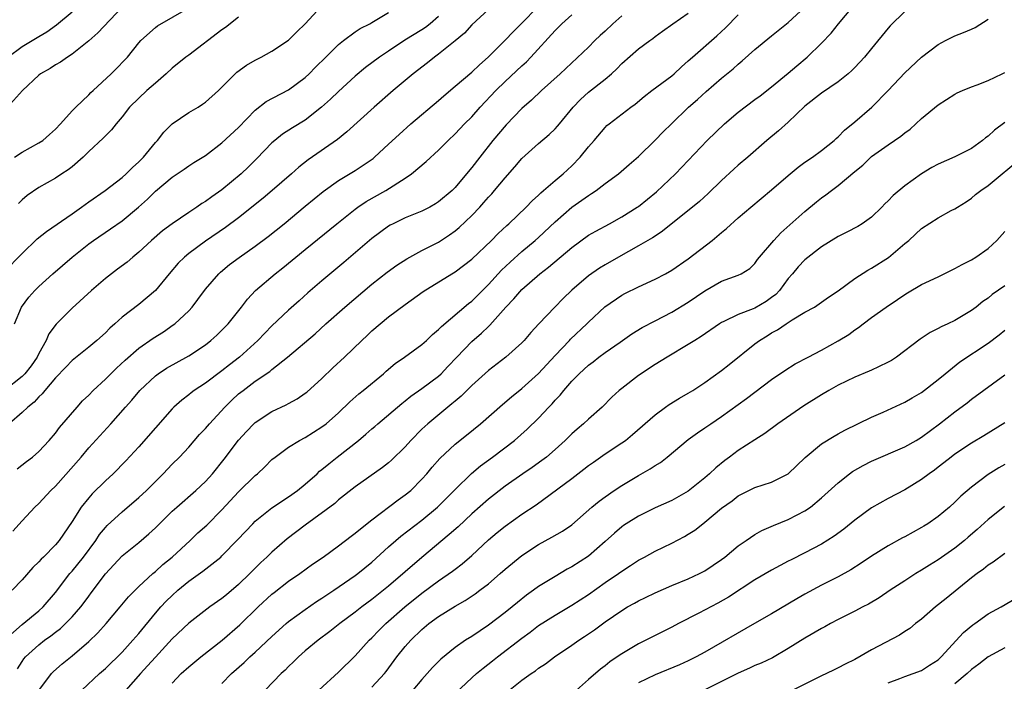
# Model space of a CAD drawing. Units: inches. Extents: x 2550000 to 2553000, y 1512000 to 1515000.
# Drawn here: x 2551023 to 2551141, y 1512632 to 1512711 of the extents above; entities that cross this region are included whole.
import ezdxf

# ---------------------------------------------------------------- set-up
doc = ezdxf.new("R2010")
doc.units = ezdxf.units.IN
doc.header["$MEASUREMENT"] = 0
doc.layers.add('LD25501512_2ft', color=103, linetype='Continuous')

msp = doc.modelspace()

# ---------------------------------------------------------------- linework, layer by layer
at = {"layer": 'LD25501512_2ft'}
for points, elevation in [([(2551020.81, 1512681.19), (2551023, 1512683.44), (2551024.82, 1512685.18), (2551025.92, 1512686.08), (2551029, 1512688.21), (2551030.12, 1512689), (2551031, 1512689.65), (2551032.96, 1512691), (2551035, 1512692.56), (2551035.48, 1512693), (2551036.24, 1512693.76), (2551037, 1512694.42), (2551037.56, 1512695), (2551039, 1512696.74), (2551039.24, 1512697), (2551040, 1512698), (2551041, 1512698.98), (2551043, 1512700.35), (2551044.13, 1512701), (2551044.66, 1512701.34), (2551045, 1512701.59), (2551046.57, 1512703), (2551048.58, 1512705), (2551048.8, 1512705.2), (2551049.96, 1512706.04), (2551051, 1512706.63), (2551051.72, 1512707), (2551053, 1512707.71), (2551055, 1512709.02), (2551055.97, 1512710.03), (2551056.97, 1512711), (2551058.92, 1512713.08)], 9208), ([(2551020.94, 1512637.06), (2551023, 1512638.88), (2551025, 1512640.54), (2551025.51, 1512641), (2551027, 1512642.73), (2551028.74, 1512645), (2551029, 1512645.29), (2551030.38, 1512647), (2551031.87, 1512649), (2551032.31, 1512649.69), (2551033, 1512650.56), (2551033.21, 1512650.79), (2551035, 1512652.44), (2551037, 1512654.13), (2551037.93, 1512655), (2551039.94, 1512657), (2551041, 1512658.13), (2551041.88, 1512659), (2551043, 1512660.19), (2551044.31, 1512661.69), (2551045, 1512662.42), (2551045.48, 1512663), (2551047.33, 1512665), (2551048.18, 1512665.82), (2551049, 1512666.57), (2551049.54, 1512667), (2551051, 1512668.09), (2551052.74, 1512669.26), (2551053, 1512669.5), (2551054.86, 1512671), (2551058.2, 1512673.8), (2551059.48, 1512675), (2551061.75, 1512677), (2551065, 1512679.74), (2551066.82, 1512681.18), (2551067.98, 1512682.02), (2551069.2, 1512682.8), (2551071, 1512683.78), (2551073, 1512684.8), (2551074.34, 1512685.66), (2551075, 1512686.14), (2551075.47, 1512686.53), (2551077, 1512687.99), (2551077.96, 1512689), (2551078.46, 1512689.54), (2551079, 1512690.2), (2551079.39, 1512690.61), (2551079.72, 1512691), (2551081, 1512692.53), (2551082.16, 1512693.84), (2551083, 1512694.84), (2551085, 1512696.63), (2551086.3, 1512697.7), (2551087, 1512698.38), (2551087.3, 1512698.7), (2551087.53, 1512699), (2551089.19, 1512701), (2551090.07, 1512701.93), (2551091, 1512702.78), (2551093, 1512704.35), (2551093.78, 1512705), (2551094.41, 1512705.59), (2551095, 1512706.23), (2551097, 1512707.99), (2551098.37, 1512709), (2551098.75, 1512709.25), (2551099, 1512709.46), (2551099.89, 1512710.11), (2551101.12, 1512711), (2551103, 1512712.27)], 9194), ([(2551035, 1512712.99), (2551032.1, 1512709.9), (2551031, 1512708.95), (2551029, 1512707.36), (2551028.45, 1512707), (2551027.6, 1512706.4), (2551027, 1512706.09), (2551026.35, 1512705.65), (2551025.21, 1512705), (2551025, 1512704.84), (2551023.03, 1512703), (2551021.24, 1512701)], 9214), ([(2551021.27, 1512707), (2551023, 1512708.28), (2551024.2, 1512709), (2551025, 1512709.46), (2551025.95, 1512710.05), (2551027.12, 1512710.88), (2551029, 1512712.42)], 9216), ([(2551079, 1512712.73), (2551077, 1512710.87), (2551076.11, 1512709.89), (2551075, 1512708.95), (2551073, 1512707.34), (2551072.52, 1512707), (2551071.68, 1512706.32), (2551069.95, 1512705), (2551067.56, 1512703), (2551065.27, 1512701), (2551061.98, 1512698.02), (2551060.87, 1512697.13), (2551057.33, 1512694.67), (2551056.21, 1512693.79), (2551055.33, 1512693), (2551053.02, 1512690.98), (2551051.94, 1512690.06), (2551049, 1512687.72), (2551047.44, 1512686.56), (2551045, 1512684.92), (2551043, 1512683.43), (2551042.49, 1512683), (2551041.75, 1512682.25), (2551040.67, 1512681), (2551039, 1512679), (2551037, 1512677.31), (2551035, 1512675.77), (2551034.15, 1512675), (2551033.54, 1512674.46), (2551033, 1512673.91), (2551031.96, 1512673), (2551031, 1512672.19), (2551029, 1512670.58), (2551028.23, 1512669.77), (2551027, 1512668.51), (2551025.73, 1512667), (2551025.41, 1512666.59), (2551025, 1512666.21), (2551024.43, 1512665.57), (2551023.68, 1512665), (2551023, 1512664.35), (2551021.44, 1512663)], 9202), ([(2551022.08, 1512695), (2551023, 1512695.59), (2551025, 1512696.7), (2551025.47, 1512697), (2551026.28, 1512697.72), (2551027, 1512698.37), (2551027.61, 1512699), (2551029, 1512700.55), (2551029.43, 1512701), (2551031, 1512702.48), (2551031.25, 1512702.75), (2551031.52, 1512703), (2551033.69, 1512705), (2551034.35, 1512705.65), (2551035.34, 1512706.66), (2551035.65, 1512707), (2551037, 1512708.7), (2551037.26, 1512709), (2551039, 1512710.57), (2551039.25, 1512710.75), (2551043, 1512712.93)], 9212), ([(2551022.09, 1512675), (2551022.91, 1512677), (2551023.82, 1512678.18), (2551024.54, 1512679), (2551025, 1512679.46), (2551026.67, 1512681), (2551028.99, 1512683), (2551031, 1512684.6), (2551031.55, 1512685), (2551033.61, 1512686.39), (2551035, 1512687.35), (2551036.99, 1512689.01), (2551038.05, 1512689.95), (2551039, 1512690.9), (2551041, 1512692.59), (2551042.46, 1512693.54), (2551043, 1512693.95), (2551043.63, 1512694.37), (2551045, 1512695.21), (2551047, 1512696.71), (2551049, 1512698.56), (2551051, 1512700.65), (2551052.32, 1512701.68), (2551055, 1512703.06), (2551057, 1512704.57), (2551057.46, 1512705), (2551058.22, 1512705.78), (2551059.48, 1512707), (2551061, 1512708.53), (2551061.58, 1512709), (2551063, 1512710.03), (2551063.58, 1512710.42), (2551064.74, 1512711), (2551065, 1512711.15), (2551067, 1512712.36)], 9206), ([(2551022.42, 1512657.58), (2551023.53, 1512658.47), (2551024.24, 1512659), (2551025, 1512659.66), (2551026.23, 1512661), (2551027, 1512661.88), (2551027.47, 1512662.53), (2551029.59, 1512665), (2551030.26, 1512665.74), (2551031, 1512666.44), (2551031.54, 1512667), (2551033, 1512668.33), (2551034.34, 1512669.66), (2551035.38, 1512670.62), (2551037, 1512672.06), (2551038.74, 1512673.26), (2551039.97, 1512674.03), (2551041.15, 1512674.85), (2551041.35, 1512675), (2551043, 1512676.56), (2551043.41, 1512677), (2551044.11, 1512677.89), (2551045, 1512679.13), (2551046.61, 1512681), (2551046.82, 1512681.18), (2551047.91, 1512682.09), (2551049.05, 1512682.95), (2551051, 1512684.31), (2551052.54, 1512685.46), (2551054.45, 1512687), (2551057, 1512689.11), (2551059.14, 1512690.86), (2551061, 1512692.18), (2551063, 1512693.41), (2551063.97, 1512694.03), (2551065.15, 1512694.85), (2551065.32, 1512695), (2551067, 1512696.54), (2551068.27, 1512697.73), (2551069.69, 1512699), (2551073, 1512701.81), (2551073.63, 1512702.37), (2551075, 1512703.5), (2551077, 1512705.2), (2551077.91, 1512706.09), (2551078.98, 1512707), (2551081, 1512709.02), (2551081.95, 1512710.05), (2551083, 1512711.09), (2551084.87, 1512713)], 9200), ([(2551025, 1512630.96), (2551026.53, 1512633), (2551026.75, 1512633.25), (2551027.82, 1512634.18), (2551029, 1512635.15), (2551031, 1512636.84), (2551032.11, 1512637.89), (2551033.1, 1512639), (2551034.79, 1512641), (2551035.78, 1512642.22), (2551037, 1512643.45), (2551038.69, 1512645), (2551039, 1512645.26), (2551039.9, 1512646.09), (2551041.01, 1512647), (2551043.17, 1512649), (2551044.11, 1512649.89), (2551045.16, 1512650.84), (2551047, 1512652.68), (2551049, 1512654.84), (2551051, 1512656.8), (2551051.26, 1512657), (2551052.16, 1512657.84), (2551053, 1512658.7), (2551053.37, 1512659), (2551055, 1512660.2), (2551056.29, 1512661), (2551057, 1512661.36), (2551059, 1512662.61), (2551059.5, 1512663), (2551061, 1512664.32), (2551062.36, 1512665.64), (2551063.42, 1512666.58), (2551063.96, 1512667), (2551066.38, 1512669), (2551066.71, 1512669.29), (2551067.79, 1512670.21), (2551068.92, 1512671), (2551071, 1512672.51), (2551071.55, 1512673), (2551072.29, 1512673.71), (2551073, 1512674.3), (2551073.34, 1512674.66), (2551076.59, 1512677.41), (2551077, 1512677.72), (2551079, 1512679.69), (2551080.58, 1512681.42), (2551081.6, 1512682.4), (2551083, 1512683.66), (2551084.59, 1512685), (2551085, 1512685.36), (2551087, 1512687.24), (2551089, 1512688.98), (2551091, 1512690.4), (2551091.38, 1512690.62), (2551091.92, 1512691), (2551093, 1512691.83), (2551094.62, 1512693), (2551095.9, 1512694.1), (2551097, 1512695.08), (2551099, 1512697.03), (2551099.98, 1512698.02), (2551100.96, 1512699), (2551103.04, 1512701), (2551104.09, 1512701.91), (2551105.13, 1512702.87), (2551107, 1512704.47), (2551108.4, 1512705.6), (2551109, 1512706.15), (2551109.46, 1512706.54), (2551111, 1512707.91), (2551113, 1512709.56), (2551115, 1512711.16), (2551116.99, 1512713.01)], 9190), ([(2551030.15, 1512631), (2551032.28, 1512633), (2551033, 1512633.62), (2551035, 1512635.58), (2551036.31, 1512637), (2551037, 1512637.8), (2551039, 1512640.25), (2551039.65, 1512641), (2551040.3, 1512641.7), (2551041, 1512642.39), (2551041.69, 1512643), (2551043, 1512644.09), (2551044.71, 1512645.29), (2551046.86, 1512647), (2551047, 1512647.13), (2551048.9, 1512649.1), (2551050.7, 1512651), (2551051, 1512651.3), (2551053, 1512652.9), (2551055, 1512654.23), (2551056.06, 1512655), (2551057, 1512655.75), (2551058.41, 1512657), (2551058.71, 1512657.29), (2551059, 1512657.5), (2551059.81, 1512658.19), (2551060.82, 1512659), (2551063.39, 1512661), (2551064.27, 1512661.73), (2551065, 1512662.39), (2551065.34, 1512662.66), (2551065.71, 1512663), (2551068.58, 1512665.42), (2551069, 1512665.75), (2551069.68, 1512666.32), (2551071, 1512667.24), (2551073, 1512668.72), (2551073.31, 1512669), (2551074.14, 1512669.86), (2551075.19, 1512671), (2551077, 1512672.88), (2551078.15, 1512673.85), (2551079, 1512674.68), (2551079.17, 1512674.83), (2551081.1, 1512677), (2551082.03, 1512677.97), (2551083, 1512679.09), (2551085.18, 1512681), (2551086.21, 1512681.79), (2551089, 1512684.15), (2551091, 1512685.61), (2551091.88, 1512686.12), (2551093.52, 1512687), (2551095, 1512687.83), (2551096.86, 1512689), (2551097, 1512689.09), (2551099.16, 1512690.84), (2551101.46, 1512693), (2551103, 1512694.6), (2551105.27, 1512697), (2551107.34, 1512699), (2551109, 1512700.41), (2551111, 1512701.93), (2551111.63, 1512702.37), (2551113, 1512703.44), (2551115, 1512705.08), (2551116.03, 1512705.97), (2551117.29, 1512707), (2551119, 1512708.67), (2551120.14, 1512709.86), (2551121.02, 1512711), (2551122.72, 1512713)], 9188), ([(2551129, 1512712.46), (2551127.24, 1512710.76), (2551127, 1512710.48), (2551125, 1512708.05), (2551124.15, 1512707), (2551123, 1512705.75), (2551122.62, 1512705.38), (2551122.2, 1512705), (2551121, 1512704.03), (2551119, 1512702.69), (2551117, 1512701.11), (2551115, 1512699.19), (2551113.83, 1512698.17), (2551112.44, 1512697), (2551110.16, 1512695), (2551109, 1512694.04), (2551108.45, 1512693.55), (2551107, 1512692.21), (2551105.38, 1512690.62), (2551104.33, 1512689.67), (2551099.91, 1512686.09), (2551099, 1512685.52), (2551098.7, 1512685.3), (2551097, 1512684.33), (2551094.63, 1512683), (2551093, 1512682.07), (2551092.33, 1512681.67), (2551091, 1512680.75), (2551089, 1512679.03), (2551087.97, 1512678.03), (2551086.95, 1512677), (2551085.03, 1512674.97), (2551084.07, 1512673.93), (2551083.27, 1512673), (2551083, 1512672.72), (2551081.1, 1512671), (2551079, 1512669.4), (2551077, 1512667.59), (2551075.71, 1512666.29), (2551075, 1512665.71), (2551074.62, 1512665.38), (2551074.12, 1512665), (2551071.7, 1512663), (2551071, 1512662.34), (2551069.68, 1512661), (2551069, 1512660.24), (2551067.37, 1512658.63), (2551067, 1512658.3), (2551066.27, 1512657.73), (2551063, 1512655.42), (2551061, 1512653.86), (2551060.56, 1512653.44), (2551057, 1512650.81), (2551054.83, 1512649.17), (2551053, 1512647.6), (2551052.38, 1512647), (2551051.67, 1512646.33), (2551050.66, 1512645.34), (2551050.35, 1512645), (2551049, 1512643.69), (2551047.53, 1512642.47), (2551047, 1512642.01), (2551045.54, 1512641), (2551043, 1512639.06), (2551041, 1512637.18), (2551039, 1512634.99), (2551038.07, 1512633.93), (2551037.21, 1512633), (2551035.45, 1512631)], 9186), ([(2551073, 1512711.87), (2551072.01, 1512711), (2551071.44, 1512710.56), (2551071, 1512710.26), (2551068.96, 1512709.04), (2551067, 1512707.73), (2551065.9, 1512707), (2551064.25, 1512705.75), (2551063, 1512704.7), (2551061, 1512702.88), (2551060.04, 1512701.96), (2551058.96, 1512701), (2551057, 1512699.45), (2551055.48, 1512698.52), (2551054.26, 1512697.74), (2551053.34, 1512697), (2551053, 1512696.7), (2551051.18, 1512694.82), (2551050.18, 1512693.82), (2551049.31, 1512693), (2551047, 1512691.09), (2551045.77, 1512690.23), (2551045, 1512689.67), (2551044.58, 1512689.42), (2551043.99, 1512689), (2551043, 1512688.35), (2551041.01, 1512686.99), (2551039.86, 1512686.14), (2551038.52, 1512685), (2551037, 1512683.57), (2551036.28, 1512683), (2551035.6, 1512682.4), (2551034.47, 1512681.53), (2551033.73, 1512681), (2551033, 1512680.44), (2551031.33, 1512679), (2551029, 1512676.85), (2551027.07, 1512674.93), (2551026.22, 1512673.78), (2551025.89, 1512673), (2551025, 1512671.43), (2551024.8, 1512671), (2551024.07, 1512669.93), (2551023.34, 1512669), (2551023, 1512668.65), (2551020.88, 1512667)], 9204), ([(2551095, 1512711.95), (2551093.92, 1512711), (2551093, 1512710.13), (2551092.41, 1512709.59), (2551091.78, 1512709), (2551091, 1512708.21), (2551087.59, 1512705), (2551085.38, 1512703), (2551084.17, 1512701.83), (2551083, 1512700.84), (2551081.11, 1512698.89), (2551079.54, 1512697), (2551077.95, 1512695), (2551077, 1512693.76), (2551076.38, 1512693), (2551075, 1512691.35), (2551074.63, 1512691), (2551073, 1512689.62), (2551072.62, 1512689.38), (2551071.95, 1512689), (2551071, 1512688.5), (2551069, 1512687.69), (2551067.56, 1512687), (2551067.19, 1512686.81), (2551067, 1512686.69), (2551065, 1512685.21), (2551061.65, 1512682.35), (2551059, 1512680.14), (2551057.31, 1512678.69), (2551056.25, 1512677.75), (2551055, 1512676.62), (2551053, 1512674.73), (2551052.13, 1512673.88), (2551051.29, 1512673), (2551049.1, 1512671), (2551047.92, 1512670.08), (2551047, 1512669.33), (2551045, 1512667.85), (2551043.66, 1512667), (2551043.28, 1512666.72), (2551043, 1512666.48), (2551042.16, 1512665.84), (2551041.23, 1512665), (2551041, 1512664.77), (2551037, 1512660.23), (2551035.45, 1512658.55), (2551033.92, 1512657), (2551033, 1512656.15), (2551031.41, 1512654.59), (2551031, 1512654.12), (2551030.09, 1512653), (2551029, 1512651.26), (2551027.45, 1512649), (2551027, 1512648.47), (2551025.56, 1512647), (2551025.27, 1512646.73), (2551025, 1512646.4), (2551024.28, 1512645.72), (2551023, 1512644.24), (2551021.81, 1512643)], 9196), ([(2551021.88, 1512650.12), (2551023, 1512651.36), (2551024.54, 1512653), (2551025, 1512653.43), (2551026.46, 1512655), (2551027, 1512655.52), (2551030.07, 1512659), (2551031, 1512660.1), (2551033.65, 1512663), (2551035.4, 1512665), (2551036.16, 1512665.84), (2551037.12, 1512667), (2551039, 1512668.75), (2551039.34, 1512669), (2551040.34, 1512669.66), (2551043, 1512671.14), (2551045, 1512672.48), (2551045.67, 1512673), (2551046.37, 1512673.63), (2551047, 1512674.24), (2551047.74, 1512675), (2551049.33, 1512677), (2551050.06, 1512677.94), (2551051.03, 1512678.97), (2551053.37, 1512681), (2551054.29, 1512681.71), (2551057, 1512683.9), (2551060.8, 1512687), (2551063, 1512688.76), (2551063.33, 1512689), (2551064.32, 1512689.68), (2551066.67, 1512691), (2551069, 1512692.48), (2551069.74, 1512693), (2551071.52, 1512694.48), (2551073, 1512695.83), (2551074.16, 1512697), (2551075, 1512697.79), (2551076.14, 1512699), (2551077, 1512699.85), (2551078, 1512701), (2551079.9, 1512703), (2551081, 1512704.08), (2551083, 1512705.97), (2551083.56, 1512706.44), (2551084.09, 1512707), (2551087, 1512710.21), (2551087.82, 1512711), (2551089, 1512712.07)], 9198), ([(2551022.43, 1512633.57), (2551023, 1512634.46), (2551023.21, 1512634.79), (2551023.39, 1512635), (2551025, 1512636.47), (2551025.68, 1512637), (2551026.46, 1512637.54), (2551027, 1512637.97), (2551027.59, 1512638.41), (2551028.21, 1512639), (2551029, 1512639.81), (2551030.05, 1512641), (2551030.46, 1512641.54), (2551031, 1512642.31), (2551031.3, 1512642.7), (2551033, 1512644.99), (2551035, 1512647.16), (2551037, 1512648.74), (2551038.23, 1512649.77), (2551039, 1512650.51), (2551041, 1512652.5), (2551041.56, 1512653), (2551043.87, 1512655), (2551045, 1512656.06), (2551045.85, 1512657), (2551047.26, 1512658.74), (2551049, 1512661.02), (2551049.93, 1512662.07), (2551050.83, 1512663), (2551051, 1512663.16), (2551053, 1512664.46), (2551054.72, 1512665.28), (2551055, 1512665.43), (2551056.01, 1512665.99), (2551057, 1512666.65), (2551057.2, 1512666.8), (2551059, 1512668.43), (2551060.3, 1512669.7), (2551061.72, 1512671), (2551063.78, 1512673), (2551064.42, 1512673.58), (2551065, 1512674.14), (2551067, 1512675.82), (2551069, 1512677.32), (2551071.14, 1512678.86), (2551074.61, 1512681), (2551075, 1512681.22), (2551076.02, 1512681.98), (2551077, 1512682.74), (2551079.35, 1512685), (2551080.17, 1512685.83), (2551081.2, 1512686.8), (2551081.44, 1512687), (2551083.51, 1512689), (2551084.23, 1512689.77), (2551085, 1512690.45), (2551085.27, 1512690.73), (2551085.62, 1512691), (2551087, 1512692.19), (2551087.98, 1512693), (2551089, 1512693.96), (2551090.01, 1512695), (2551091, 1512696.23), (2551091.69, 1512697), (2551093, 1512698.56), (2551093.22, 1512698.78), (2551093.48, 1512699), (2551096.09, 1512701), (2551096.63, 1512701.37), (2551097.71, 1512702.29), (2551098.63, 1512703), (2551101, 1512704.76), (2551101.28, 1512705), (2551102.17, 1512705.83), (2551103, 1512706.55), (2551103.49, 1512707), (2551106.44, 1512709.56), (2551107.48, 1512710.52), (2551109, 1512712.09)], 9192), ([(2551049, 1512711.78), (2551047.44, 1512710.56), (2551047, 1512710.27), (2551043, 1512707.25), (2551042.65, 1512707), (2551041, 1512705.66), (2551040.31, 1512705), (2551039, 1512703.89), (2551037.99, 1512703), (2551037, 1512702.08), (2551035.89, 1512701), (2551035, 1512699.83), (2551034.3, 1512699), (2551033.74, 1512698.26), (2551033, 1512697.57), (2551032.74, 1512697.26), (2551031, 1512695.67), (2551030.32, 1512695), (2551029, 1512693.85), (2551028.53, 1512693.47), (2551027.77, 1512693), (2551027, 1512692.48), (2551025, 1512691.35), (2551023.61, 1512690.39), (2551023, 1512689.86), (2551022.57, 1512689.43)], 9210), ([(2551041, 1512631.87), (2551042.1, 1512633), (2551043, 1512633.82), (2551044.44, 1512635), (2551047.04, 1512637), (2551049.15, 1512638.85), (2551051.34, 1512641), (2551053, 1512642.53), (2551053.26, 1512642.74), (2551055, 1512644.08), (2551056.34, 1512645), (2551057.87, 1512646.13), (2551059.13, 1512647), (2551061, 1512648.33), (2551062.51, 1512649.49), (2551063, 1512649.85), (2551063.62, 1512650.38), (2551065, 1512651.48), (2551068.15, 1512653.85), (2551069, 1512654.45), (2551069.67, 1512655), (2551071, 1512656.33), (2551071.59, 1512657), (2551072.22, 1512657.78), (2551073.16, 1512658.84), (2551075, 1512660.53), (2551076.37, 1512661.63), (2551078.03, 1512663), (2551080.68, 1512665.32), (2551081.77, 1512666.23), (2551083, 1512667.22), (2551085, 1512669.03), (2551087, 1512671.17), (2551088.75, 1512673), (2551088.87, 1512673.13), (2551090.81, 1512675), (2551091, 1512675.2), (2551092.96, 1512677.04), (2551095, 1512678.41), (2551095.38, 1512678.62), (2551097, 1512679.42), (2551099, 1512680.36), (2551100.24, 1512681), (2551101, 1512681.42), (2551103, 1512682.77), (2551105.86, 1512685), (2551107, 1512685.96), (2551107.59, 1512686.41), (2551109, 1512687.7), (2551110.51, 1512689), (2551113, 1512691.07), (2551115, 1512692.79), (2551116.21, 1512693.79), (2551117, 1512694.39), (2551117.9, 1512695), (2551119, 1512695.81), (2551120.51, 1512697), (2551120.76, 1512697.24), (2551121, 1512697.43), (2551121.75, 1512698.25), (2551123, 1512699.25), (2551125.03, 1512701), (2551127, 1512703), (2551129, 1512705.11), (2551131, 1512707), (2551133, 1512708.53), (2551133.87, 1512709), (2551135, 1512709.57), (2551136.04, 1512709.96), (2551137, 1512710.35), (2551137.44, 1512710.56), (2551139, 1512711.56)], 9184), ([(2551047, 1512631.81), (2551048.15, 1512633), (2551049.66, 1512634.34), (2551050.35, 1512635), (2551051, 1512635.58), (2551053, 1512637.45), (2551054.72, 1512639), (2551055, 1512639.24), (2551057, 1512640.7), (2551058.36, 1512641.64), (2551059, 1512642.04), (2551060.44, 1512643), (2551063, 1512644.77), (2551063.31, 1512645), (2551065, 1512646.39), (2551067, 1512648.23), (2551067.86, 1512649), (2551068.48, 1512649.52), (2551071, 1512651.42), (2551072.89, 1512653), (2551075, 1512655.12), (2551076.98, 1512657.02), (2551078.06, 1512657.94), (2551079.49, 1512659), (2551082.12, 1512661), (2551083.65, 1512662.35), (2551085, 1512663.66), (2551086.26, 1512665), (2551086.63, 1512665.37), (2551087, 1512665.81), (2551087.59, 1512666.41), (2551088.06, 1512667), (2551089, 1512668.09), (2551089.88, 1512669), (2551091, 1512670.03), (2551091.56, 1512670.44), (2551092.26, 1512671), (2551093, 1512671.54), (2551094.8, 1512672.8), (2551096.22, 1512673.78), (2551097.46, 1512674.54), (2551099, 1512675.36), (2551101, 1512676.37), (2551103, 1512677.57), (2551105, 1512678.96), (2551107, 1512680.1), (2551109, 1512680.83), (2551109.36, 1512681), (2551110.38, 1512681.62), (2551111, 1512682.23), (2551111.31, 1512682.69), (2551111.56, 1512683), (2551113.26, 1512685), (2551114.11, 1512685.89), (2551117, 1512688.48), (2551118.38, 1512689.62), (2551119, 1512690.1), (2551119.53, 1512690.47), (2551120.2, 1512691), (2551121, 1512691.59), (2551123, 1512693.29), (2551123.95, 1512694.05), (2551125, 1512695.08), (2551127, 1512696.48), (2551128.5, 1512697.5), (2551129, 1512697.92), (2551129.63, 1512698.37), (2551131, 1512699.63), (2551133, 1512701.28), (2551135, 1512702.55), (2551135.3, 1512702.7), (2551135.94, 1512703), (2551137, 1512703.45), (2551137.68, 1512703.68), (2551139, 1512704.19), (2551140.68, 1512705), (2551141, 1512705.17)], 9182), ([(2551141, 1512699.15), (2551139.77, 1512698.23), (2551139, 1512697.52), (2551138.69, 1512697.31), (2551138.34, 1512697), (2551137, 1512696.05), (2551135, 1512695.02), (2551133, 1512694.15), (2551132.25, 1512693.75), (2551131, 1512692.98), (2551129, 1512691.56), (2551127.6, 1512690.4), (2551127, 1512689.75), (2551126.61, 1512689.39), (2551126.23, 1512689), (2551125, 1512687.8), (2551123.88, 1512687), (2551123.34, 1512686.66), (2551122.03, 1512685.97), (2551121, 1512685.47), (2551119, 1512684.21), (2551117, 1512682.65), (2551116.19, 1512681.81), (2551115.52, 1512681), (2551115, 1512680.42), (2551113.93, 1512679), (2551113.49, 1512678.51), (2551113, 1512678.14), (2551112.33, 1512677.67), (2551111, 1512676.88), (2551110.79, 1512676.79), (2551109, 1512676.12), (2551107.27, 1512675.27), (2551107, 1512675.16), (2551106.74, 1512675), (2551104.54, 1512673.46), (2551103.79, 1512673), (2551103, 1512672.49), (2551100.45, 1512671), (2551099, 1512670.1), (2551097, 1512668.79), (2551095, 1512667.24), (2551094.71, 1512667), (2551093.82, 1512666.18), (2551092.64, 1512665), (2551091, 1512663.56), (2551090.41, 1512663), (2551089.65, 1512662.35), (2551089, 1512661.77), (2551088.22, 1512661), (2551087, 1512659.9), (2551085.95, 1512659), (2551085.41, 1512658.59), (2551084.24, 1512657.76), (2551083.14, 1512657), (2551081, 1512655.49), (2551079, 1512653.93), (2551077, 1512652.18), (2551075.36, 1512650.64), (2551074.3, 1512649.7), (2551071, 1512646.94), (2551067, 1512643.48), (2551066.41, 1512643), (2551065, 1512641.88), (2551063.78, 1512641), (2551063, 1512640.38), (2551061.14, 1512639), (2551059.95, 1512638.05), (2551058.54, 1512637), (2551057, 1512635.72), (2551056.19, 1512635), (2551055.59, 1512634.41), (2551055, 1512633.87), (2551054.58, 1512633.42), (2551054.11, 1512633), (2551052.17, 1512631)], 9180), ([(2551058.63, 1512631), (2551061, 1512633.17), (2551063, 1512635.13), (2551064.68, 1512637), (2551065, 1512637.31), (2551065.83, 1512638.17), (2551066.68, 1512639), (2551068.96, 1512641), (2551071, 1512642.66), (2551073, 1512644.14), (2551074.7, 1512645.3), (2551075, 1512645.55), (2551075.83, 1512646.17), (2551077, 1512647.18), (2551079, 1512649.06), (2551080.05, 1512649.95), (2551081, 1512650.72), (2551083, 1512652.13), (2551084.73, 1512653.27), (2551089, 1512656.43), (2551090.46, 1512657.54), (2551091, 1512657.97), (2551091.6, 1512658.4), (2551093, 1512659.39), (2551095, 1512660.7), (2551095.44, 1512661), (2551096.31, 1512661.69), (2551099, 1512664.08), (2551100.25, 1512665), (2551100.69, 1512665.31), (2551101.92, 1512666.08), (2551103, 1512666.67), (2551103.55, 1512667), (2551105, 1512667.93), (2551107, 1512669.38), (2551107.89, 1512670.11), (2551111, 1512672.59), (2551111.54, 1512673), (2551112.45, 1512673.55), (2551113, 1512673.89), (2551113.72, 1512674.28), (2551114.76, 1512675), (2551115.45, 1512675.45), (2551117, 1512676.37), (2551118.14, 1512677), (2551119, 1512677.57), (2551119.83, 1512678.17), (2551121, 1512678.95), (2551123, 1512680.42), (2551124.57, 1512681.43), (2551125, 1512681.65), (2551127.04, 1512682.96), (2551129, 1512684.63), (2551129.47, 1512685), (2551130.27, 1512685.73), (2551131, 1512686.44), (2551133, 1512687.71), (2551134.58, 1512688.58), (2551135, 1512688.79), (2551135.31, 1512689), (2551136.36, 1512689.64), (2551137, 1512690.09), (2551137.49, 1512690.51), (2551138.11, 1512691), (2551139, 1512691.6), (2551143.04, 1512694.96)], 9178), ([(2551065, 1512631.36), (2551066.5, 1512633), (2551066.73, 1512633.27), (2551067.99, 1512635), (2551069, 1512636.24), (2551069.67, 1512637), (2551071, 1512638.29), (2551071.85, 1512639), (2551073, 1512639.85), (2551075, 1512641.1), (2551076.21, 1512641.79), (2551077.42, 1512642.58), (2551077.97, 1512643), (2551079, 1512643.79), (2551080.42, 1512645), (2551081, 1512645.52), (2551083, 1512647.18), (2551085, 1512648.51), (2551086.62, 1512649.38), (2551087.89, 1512650.11), (2551089, 1512650.87), (2551091.42, 1512653), (2551092.28, 1512653.72), (2551093, 1512654.24), (2551094.11, 1512655), (2551095, 1512655.59), (2551097, 1512656.8), (2551098.42, 1512657.58), (2551099, 1512657.98), (2551099.65, 1512658.35), (2551100.47, 1512659), (2551103, 1512661.1), (2551104.1, 1512661.9), (2551105, 1512662.49), (2551105.72, 1512663), (2551107, 1512663.85), (2551109.99, 1512666.01), (2551111, 1512666.8), (2551113, 1512668.29), (2551114.6, 1512669.4), (2551115.83, 1512670.17), (2551117.38, 1512671), (2551119, 1512671.83), (2551121, 1512672.93), (2551122.28, 1512673.72), (2551123, 1512674.27), (2551123.45, 1512674.55), (2551124.01, 1512675), (2551125, 1512675.76), (2551126.76, 1512677), (2551128.11, 1512677.89), (2551129, 1512678.52), (2551129.3, 1512678.7), (2551131, 1512679.7), (2551133, 1512680.63), (2551135, 1512681.61), (2551135.88, 1512682.12), (2551137, 1512682.68), (2551137.52, 1512683), (2551139, 1512684.01), (2551140.04, 1512685), (2551141, 1512686.05)], 9176), ([(2551141, 1512679.55), (2551139.5, 1512678.5), (2551139, 1512678.08), (2551138.35, 1512677.65), (2551137.55, 1512677), (2551137, 1512676.59), (2551135, 1512675.39), (2551134.18, 1512675), (2551133.36, 1512674.64), (2551133, 1512674.42), (2551132.06, 1512673.94), (2551130.86, 1512673.14), (2551127.98, 1512671), (2551127.4, 1512670.6), (2551127, 1512670.38), (2551125.84, 1512669.84), (2551125, 1512669.42), (2551124.71, 1512669.29), (2551123, 1512668.59), (2551121, 1512667.63), (2551119.88, 1512667), (2551119, 1512666.48), (2551116.86, 1512665.14), (2551113.76, 1512663), (2551112.18, 1512661.82), (2551111, 1512661.08), (2551109, 1512659.78), (2551107.96, 1512659), (2551107.4, 1512658.6), (2551106.29, 1512657.71), (2551105.56, 1512657), (2551105, 1512656.51), (2551103, 1512654.9), (2551101, 1512653.8), (2551099, 1512652.89), (2551097, 1512651.9), (2551095.54, 1512651), (2551095.22, 1512650.78), (2551095, 1512650.63), (2551094.12, 1512649.88), (2551093, 1512648.85), (2551091, 1512647.12), (2551089, 1512645.83), (2551088.46, 1512645.54), (2551087, 1512644.67), (2551085, 1512643.44), (2551084.4, 1512643), (2551083.58, 1512642.42), (2551082.47, 1512641.53), (2551081.85, 1512641), (2551081, 1512640.32), (2551079, 1512638.81), (2551077, 1512637.47), (2551076.25, 1512637), (2551075, 1512636.13), (2551073.27, 1512634.73), (2551072.28, 1512633.72), (2551071.64, 1512633), (2551071, 1512632.31), (2551069.91, 1512631)], 9174), ([(2551075, 1512630.63), (2551077, 1512632.49), (2551077.58, 1512633), (2551078.36, 1512633.64), (2551079.48, 1512634.52), (2551080.07, 1512635), (2551083, 1512637.27), (2551084.01, 1512637.99), (2551085, 1512638.76), (2551087, 1512640.03), (2551089, 1512641.2), (2551091, 1512642.51), (2551093, 1512643.93), (2551094.61, 1512645), (2551095, 1512645.29), (2551096.04, 1512645.96), (2551097, 1512646.61), (2551097.72, 1512647), (2551099, 1512647.72), (2551101, 1512648.67), (2551102.54, 1512649.46), (2551103, 1512649.73), (2551103.77, 1512650.23), (2551104.75, 1512651), (2551105, 1512651.18), (2551107, 1512652.85), (2551108.25, 1512653.75), (2551109, 1512654.34), (2551111, 1512655.34), (2551113, 1512656), (2551115, 1512657), (2551117.04, 1512658.96), (2551119, 1512660.58), (2551120.5, 1512661.5), (2551121, 1512661.79), (2551121.79, 1512662.21), (2551125, 1512663.79), (2551126.39, 1512664.39), (2551129, 1512665.57), (2551129.89, 1512666.11), (2551131, 1512666.73), (2551133, 1512668.29), (2551133.84, 1512669), (2551135.59, 1512670.41), (2551139, 1512672.67), (2551140.33, 1512673.67), (2551141, 1512674.21)], 9172), ([(2551081.22, 1512630.78), (2551083, 1512632.22), (2551084.11, 1512633), (2551084.65, 1512633.35), (2551085, 1512633.64), (2551085.83, 1512634.17), (2551086.91, 1512635), (2551089, 1512636.4), (2551089.84, 1512637), (2551090.54, 1512637.46), (2551091.74, 1512638.26), (2551093, 1512639.21), (2551095, 1512640.59), (2551095.7, 1512641), (2551096.54, 1512641.46), (2551097, 1512641.73), (2551097.86, 1512642.14), (2551099, 1512642.71), (2551101, 1512643.58), (2551103, 1512644.38), (2551104.34, 1512645), (2551105, 1512645.35), (2551107, 1512646.72), (2551107.37, 1512647), (2551109, 1512648.34), (2551109.93, 1512649), (2551111, 1512649.71), (2551111.83, 1512650.17), (2551113.23, 1512650.77), (2551115, 1512651.5), (2551116.08, 1512652.08), (2551117, 1512652.55), (2551117.66, 1512653), (2551119, 1512654.1), (2551121, 1512655.91), (2551122.37, 1512657), (2551122.73, 1512657.27), (2551124, 1512658), (2551125, 1512658.49), (2551129, 1512660.23), (2551130.35, 1512661), (2551131, 1512661.4), (2551133.15, 1512663), (2551135, 1512664.43), (2551136.48, 1512665.52), (2551137, 1512665.95), (2551141, 1512668.85)], 9170), ([(2551141, 1512663.09), (2551138.47, 1512661.53), (2551137, 1512660.67), (2551135, 1512659.34), (2551134.55, 1512659), (2551133.7, 1512658.3), (2551133, 1512657.77), (2551132.56, 1512657.44), (2551131.91, 1512657), (2551131, 1512656.29), (2551129, 1512655.07), (2551127, 1512654.01), (2551125, 1512652.89), (2551123, 1512651.43), (2551121.66, 1512650.34), (2551120.5, 1512649.5), (2551119, 1512648.56), (2551117, 1512647.49), (2551115.33, 1512646.67), (2551115, 1512646.48), (2551114.01, 1512645.99), (2551113, 1512645.43), (2551111, 1512644.25), (2551107.82, 1512642.18), (2551106.54, 1512641.46), (2551104.27, 1512640.27), (2551101.81, 1512639), (2551101, 1512638.56), (2551099, 1512637.58), (2551097, 1512636.58), (2551095, 1512635.37), (2551094.47, 1512635), (2551093.58, 1512634.42), (2551093, 1512633.95), (2551092.45, 1512633.55), (2551091, 1512632.31), (2551089.56, 1512631)], 9168), ([(2551141, 1512658.11), (2551140.29, 1512657.71), (2551139, 1512656.9), (2551137, 1512655.4), (2551135.71, 1512654.29), (2551135, 1512653.59), (2551134.35, 1512653), (2551133, 1512651.87), (2551131.75, 1512651), (2551131.29, 1512650.71), (2551131, 1512650.54), (2551129, 1512649.44), (2551128.7, 1512649.3), (2551127, 1512648.35), (2551125, 1512647.1), (2551123.75, 1512646.25), (2551122.53, 1512645.47), (2551121, 1512644.62), (2551119, 1512643.6), (2551117, 1512642.53), (2551116.02, 1512641.97), (2551113, 1512640.18), (2551110.95, 1512639), (2551105, 1512635.58), (2551103.95, 1512635), (2551103, 1512634.53), (2551101.94, 1512634.06), (2551099, 1512632.86), (2551097, 1512631.88)], 9166), ([(2551140.95, 1512653.05), (2551139, 1512651.49), (2551137.69, 1512650.31), (2551136.61, 1512649.39), (2551136.15, 1512649), (2551135, 1512648.08), (2551133, 1512646.67), (2551131.97, 1512646.03), (2551131, 1512645.4), (2551130.33, 1512645), (2551129, 1512644.15), (2551127.23, 1512643), (2551125.91, 1512642.09), (2551124.65, 1512641.35), (2551123.95, 1512641), (2551123, 1512640.49), (2551121, 1512639.48), (2551120.08, 1512639), (2551119.39, 1512638.61), (2551119, 1512638.41), (2551117, 1512637.27), (2551115, 1512636.02), (2551113.09, 1512634.91), (2551111.75, 1512634.25), (2551111, 1512633.96), (2551110.36, 1512633.64), (2551109, 1512633.05), (2551105, 1512631.05)], 9164), ([(2551141, 1512647.41), (2551139.62, 1512646.38), (2551139, 1512646.01), (2551138.45, 1512645.55), (2551137.67, 1512645), (2551137, 1512644.49), (2551133.97, 1512642.03), (2551132.67, 1512641), (2551131, 1512639.55), (2551130.29, 1512639), (2551129.59, 1512638.41), (2551129, 1512638.05), (2551128.37, 1512637.63), (2551125, 1512635.85), (2551123, 1512634.71), (2551121.85, 1512634.15), (2551121, 1512633.69), (2551120.53, 1512633.47), (2551119.61, 1512633), (2551119, 1512632.73), (2551115.55, 1512631)], 9162), ([(2551127, 1512631.89), (2551128.41, 1512632.41), (2551129, 1512632.65), (2551130.01, 1512633), (2551131, 1512633.39), (2551131.97, 1512634.03), (2551133, 1512634.67), (2551133.36, 1512635), (2551136.05, 1512637.95), (2551137.16, 1512638.84), (2551137.4, 1512639), (2551139, 1512640.16), (2551140.55, 1512641), (2551143.35, 1512642.65)], 9160), ([(2551141, 1512636.08), (2551139, 1512635.02), (2551137.88, 1512634.12), (2551137, 1512633.48), (2551136.5, 1512633), (2551135, 1512631.77)], 9158)]:
    msp.add_lwpolyline(points, dxfattribs=dict(at, elevation=elevation))

doc.saveas('drawing.dxf')
